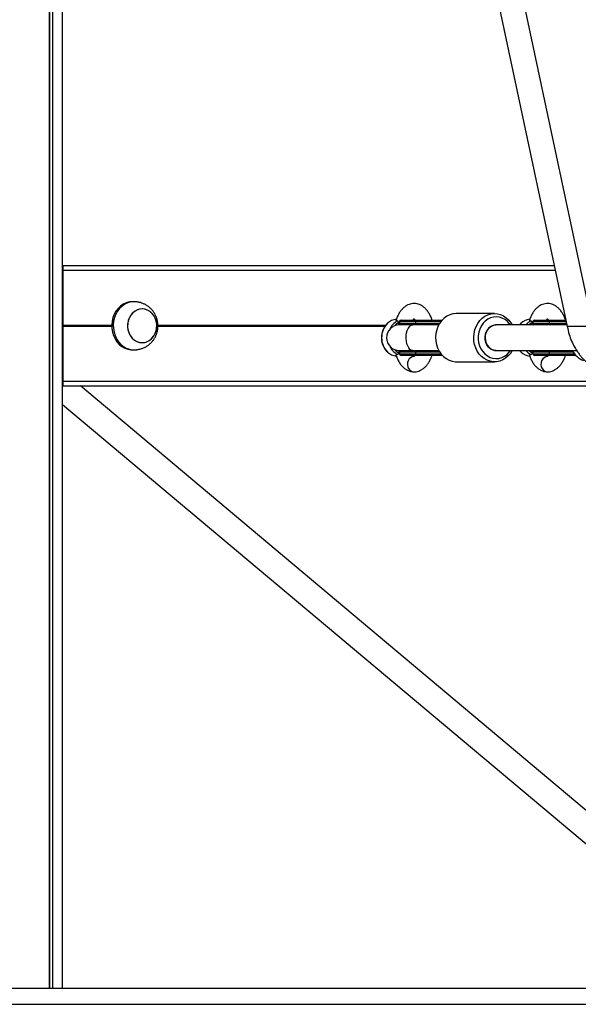
# Model space of a CAD drawing. Units: millimetres. Extents: x 483 to 13721, y 544 to 11429.
# Drawn here: x 7854 to 8202, y 9911 to 10524 of the extents above; entities that cross this region are included whole.
import ezdxf

# ---------------------------------------------------------------- set-up
doc = ezdxf.new("R2010")
doc.units = ezdxf.units.MM
doc.header["$LTSCALE"] = 100

msp = doc.modelspace()

# ---------------------------------------------------------------- linework, layer by layer
at = {"color": 8, "linetype": 'Continuous', "lineweight": 25}
for p, q in [((7872.81, 11118.87), (7872.81, 9920.87)), ((7872.86, 11118.87), (7872.86, 9920.87)), ((7872.9, 11118.87), (7872.9, 9920.87)), ((7873.05, 11118.87), (7873.05, 9920.87)), ((7874.77, 11118.87), (7874.77, 9920.87)), ((7874.88, 11118.87), (7874.88, 9920.87)), ((7881.16, 10368.17), (7881.24, 10368.17)), ((7881.62, 10367.87), (8188.11, 10367.87)), ((7881.16, 10343.97), (7881.24, 10343.97)), ((8101.08, 10335.87), (8091.03, 10335.87)), ((8091.03, 10334.82), (8101.08, 10334.82)), ((8116.85, 10335.87), (8101.08, 10335.87)), ((8101.08, 10334.82), (8116.1, 10334.82)), ((8184.22, 10335.87), (8174.17, 10335.87)), ((8174.17, 10334.82), (8184.22, 10334.82)), ((8194.92, 10335.87), (8184.22, 10335.87)), ((8184.22, 10334.82), (8195.14, 10334.82)), ((7881.6, 10333.48), (7911.73, 10333.48)), ((7881.6, 10333.27), (7911.73, 10333.27)), ((7881.61, 10333.58), (7911.73, 10333.58)), ((7881.61, 10333.17), (7911.73, 10333.17)), ((7881.62, 10333.68), (7911.73, 10333.68)), ((7881.62, 10333.07), (7911.73, 10333.07)), ((7940.5, 10333.17), (8082.07, 10333.17)), ((7940.52, 10333.68), (8082.48, 10333.68)), ((7940.52, 10333.58), (8082.39, 10333.58)), ((7940.53, 10333.48), (8082.3, 10333.48)), ((7940.54, 10333.07), (8082, 10333.07)), ((7940.55, 10333.27), (8082.13, 10333.27)), ((7881.16, 10322.77), (7881.24, 10322.77)), ((7881.16, 10319.87), (7881.24, 10319.87)), ((8101.08, 10316.93), (8091.03, 10316.93)), ((8116.1, 10316.93), (8101.08, 10316.93)), ((8165.84, 10317.87), (8166.74, 10316.92)), ((8184.22, 10316.93), (8174.17, 10316.93)), ((8199.24, 10316.93), (8184.22, 10316.93)), ((8091.03, 10315.87), (8101.08, 10315.87)), ((8101.08, 10315.87), (8116.85, 10315.87)), ((8174.17, 10315.87), (8184.22, 10315.87)), ((8184.22, 10315.87), (8199.99, 10315.87)), ((7881.16, 10298.57), (7881.24, 10298.57)), ((7881.62, 10298.87), (8207.73, 10298.87))]:
    msp.add_line(p, q, dxfattribs=at)
at = {"color": 7, "linetype": 'Continuous', "lineweight": 25}
for p, q in [((7881.16, 9920.87), (7881.16, 11118.87)), ((8064.7, 10947.87), (8195.55, 10332.92)), ((8211.54, 10332.98), (8080.7, 10947.87)), ((7881.17, 10370.87), (7881.16, 10370.87)), ((7881.16, 10368.37), (7881.21, 10368.37)), ((7881.17, 10370.87), (8187.47, 10370.87)), ((7881.24, 10368.17), (7881.24, 10346.87)), ((7881.62, 10333.68), (7881.62, 10367.87)), ((7881.16, 10348.87), (7881.24, 10348.87)), ((7925.72, 10348.27), (7924.72, 10348.27)), ((7881.21, 10346.67), (7881.16, 10346.67)), ((7881.16, 10344.17), (7881.21, 10344.17)), ((7881.16, 10342.83), (7881.24, 10342.83)), ((7881.24, 10343.97), (7881.24, 10322.77)), ((7930.73, 10343.77), (7930.72, 10343.77)), ((8150.28, 10340.87), (8126.53, 10340.87)), ((7881.16, 10339.98), (7881.24, 10339.98)), ((8090.89, 10333.85), (8090.48, 10335.37)), ((8091.03, 10335.87), (8091.03, 10334.82)), ((8092.03, 10336.87), (8101.49, 10336.87)), ((8101.08, 10335.87), (8101.08, 10334.82)), ((8101.49, 10336.87), (8117.7, 10336.87)), ((8174.02, 10333.87), (8173.61, 10335.37)), ((8174.02, 10333.87), (8173.61, 10335.37)), ((8174.17, 10335.87), (8174.17, 10334.82)), ((8174.17, 10335.87), (8174.17, 10334.82)), ((8175.17, 10336.87), (8184.63, 10336.87)), ((8184.22, 10335.87), (8184.22, 10334.82)), ((8184.63, 10336.87), (8194.71, 10336.87)), ((7881.61, 10333.58), (7881.6, 10333.48)), ((7881.6, 10333.27), (7881.61, 10333.17)), ((7881.62, 10298.87), (7881.62, 10333.07)), ((8099.29, 10333.87), (8091.03, 10333.87)), ((8115.54, 10333.87), (8099.29, 10333.87)), ((8195.34, 10333.87), (8151.28, 10333.87)), ((8195.54, 10332.95), (8207.54, 10332.95)), ((7881.16, 10326.77), (7881.24, 10326.77)), ((7881.16, 10323.92), (7881.24, 10323.92)), ((7881.21, 10322.57), (7881.16, 10322.57)), ((7930.72, 10322.77), (7930.73, 10322.77)), ((7881.16, 10320.07), (7881.21, 10320.07)), ((7881.24, 10319.87), (7881.24, 10298.57)), ((7924.72, 10318.27), (7925.72, 10318.27)), ((8090.48, 10316.38), (8090.94, 10317.89)), ((8091.03, 10317.87), (8099.29, 10317.87)), ((8091.03, 10316.93), (8091.03, 10315.87)), ((8099.29, 10317.87), (8115.54, 10317.87)), ((8101.08, 10316.93), (8101.08, 10315.87)), ((8151.28, 10317.87), (8201.41, 10317.87)), ((8165.75, 10317.87), (8166.62, 10316.99)), ((8165.75, 10317.87), (8166.62, 10316.99)), ((8173.61, 10316.38), (8174.07, 10317.87)), ((8173.61, 10316.38), (8174.07, 10317.87)), ((8174.17, 10316.93), (8174.17, 10315.87)), ((8174.17, 10316.93), (8174.17, 10315.87)), ((8184.22, 10316.93), (8184.22, 10315.87)), ((8101.49, 10314.87), (8092.03, 10314.87)), ((8117.7, 10314.87), (8101.49, 10314.87)), ((8126.53, 10310.87), (8150.28, 10310.87)), ((8184.63, 10314.87), (8175.17, 10314.87)), ((8200.84, 10314.87), (8184.63, 10314.87)), ((7881.21, 10298.37), (7881.16, 10298.37)), ((7881.17, 10295.87), (7881.16, 10295.87)), ((7881.17, 10295.87), (8209.76, 10295.87)), ((8339.13, 9920.87), (7892.22, 10295.87)), ((7881.16, 10284.27), (8314.24, 9920.87)), ((7768.03, 9920.87), (8552.08, 9920.87)), ((7768.03, 9910.87), (8552.08, 9910.87))]:
    msp.add_line(p, q, dxfattribs=at)
at = {"color": 7, "linetype": 'Continuous', "lineweight": 25, "flags": 128}
for points in [[(7924.72, 10348.27), (7922.74, 10348.1), (7920.8, 10347.57), (7918.96, 10346.71), (7917.25, 10345.54), (7915.71, 10344.08), (7914.39, 10342.37), (7913.31, 10340.44), (7912.49, 10338.34), (7911.97, 10336.13), (7911.74, 10333.85), (7911.82, 10331.55), (7912.19, 10329.3), (7912.87, 10327.14), (7913.82, 10325.12), (7915.02, 10323.29), (7916.46, 10321.7), (7918.08, 10320.38), (7919.86, 10319.36), (7921.76, 10318.67), (7923.73, 10318.32), (7924.72, 10318.27)], [(7927.38, 10348.15), (7925.72, 10348.27), (7923.74, 10348.1), (7921.8, 10347.57), (7919.96, 10346.71), (7918.25, 10345.54), (7916.71, 10344.08), (7915.39, 10342.37), (7914.31, 10340.44), (7913.49, 10338.34), (7912.97, 10336.13), (7912.74, 10333.85), (7912.82, 10331.55), (7913.19, 10329.3), (7913.87, 10327.14), (7914.82, 10325.12), (7916.02, 10323.29), (7917.46, 10321.7), (7919.08, 10320.38), (7920.86, 10319.36), (7922.76, 10318.67), (7924.73, 10318.32), (7926.71, 10318.32), (7927.39, 10318.4)], [(7927.08, 10323.65), (7928.67, 10323.04), (7930.33, 10322.78), (7932.01, 10322.88), (7933.64, 10323.33), (7935.17, 10324.11), (7936.56, 10325.21), (7937.74, 10326.59), (7938.68, 10328.19), (7939.36, 10329.96), (7939.74, 10331.85), (7939.81, 10333.79), (7939.57, 10335.71), (7939.03, 10337.54), (7938.21, 10339.23), (7937.14, 10340.72), (7935.84, 10341.95), (7934.37, 10342.89), (7932.78, 10343.5), (7931.12, 10343.76), (7929.44, 10343.67), (7927.81, 10343.22), (7926.28, 10342.43), (7924.9, 10341.33), (7923.71, 10339.96), (7922.77, 10338.35), (7922.09, 10336.58), (7921.72, 10334.69), (7921.64, 10332.76), (7921.88, 10330.84), (7922.42, 10329), (7923.24, 10327.31), (7924.31, 10325.83), (7925.61, 10324.59), (7927.08, 10323.65)], [(7930.72, 10343.77), (7929.05, 10343.59), (7927.44, 10343.06), (7925.93, 10342.2), (7924.59, 10341.03), (7923.46, 10339.6), (7922.58, 10337.95), (7921.97, 10336.15), (7921.67, 10334.24), (7921.67, 10332.3), (7921.97, 10330.4), (7922.58, 10328.59), (7923.46, 10326.94), (7924.59, 10325.51), (7925.93, 10324.34), (7927.44, 10323.48), (7929.05, 10322.95), (7930.72, 10322.77), (7932.39, 10322.95), (7934.01, 10323.48), (7935.51, 10324.34), (7936.85, 10325.51), (7937.98, 10326.94), (7938.86, 10328.59), (7939.47, 10330.4), (7939.77, 10332.3), (7939.77, 10334.24), (7939.47, 10336.15), (7938.86, 10337.95), (7937.98, 10339.6), (7936.85, 10341.03), (7935.51, 10342.2), (7934.01, 10343.06), (7932.39, 10343.59), (7930.72, 10343.77)], [(8126.53, 10340.87), (8126.29, 10340.87), (8124.31, 10340.65), (8122.38, 10340.09), (8120.55, 10339.19), (8118.86, 10337.98), (8117.35, 10336.49), (8116.05, 10334.74), (8115, 10332.79), (8114.22, 10330.68), (8113.73, 10328.46), (8113.54, 10326.17), (8113.66, 10323.88), (8114.07, 10321.63), (8114.78, 10319.48), (8115.76, 10317.49), (8117, 10315.69), (8118.45, 10314.13), (8120.1, 10312.84), (8121.9, 10311.86), (8123.81, 10311.21), (8125.78, 10310.9), (8126.53, 10310.87)], [(8161.27, 10317.87), (8160.14, 10316.11), (8158.73, 10314.48), (8157.13, 10313.13), (8155.36, 10312.07), (8153.48, 10311.34), (8151.52, 10310.94), (8149.53, 10310.9), (8147.56, 10311.21), (8145.65, 10311.86), (8143.85, 10312.84), (8142.2, 10314.13), (8140.75, 10315.69), (8139.51, 10317.49), (8138.53, 10319.48), (8137.82, 10321.63), (8137.41, 10323.88), (8137.29, 10326.17), (8137.48, 10328.46), (8137.97, 10330.68), (8138.75, 10332.79), (8139.8, 10334.74), (8141.1, 10336.49), (8142.61, 10337.98), (8144.3, 10339.19), (8146.13, 10340.09), (8148.06, 10340.65), (8150.04, 10340.87), (8152.02, 10340.74), (8153.97, 10340.26), (8155.83, 10339.44), (8157.55, 10338.3), (8159.11, 10336.88), (8160.46, 10335.19), (8161.27, 10333.87)], [(8101.08, 10335.87), (8101.09, 10336.07), (8101.12, 10336.26), (8101.15, 10336.43), (8101.2, 10336.58), (8101.27, 10336.71), (8101.34, 10336.8), (8101.41, 10336.86), (8101.49, 10336.87)], [(8160.15, 10333.87), (8159.67, 10334.55), (8158.32, 10336.02), (8156.77, 10337.22), (8155.08, 10338.11), (8153.28, 10338.67), (8151.43, 10338.87), (8149.58, 10338.73), (8147.77, 10338.23), (8146.06, 10337.39), (8144.49, 10336.24), (8143.1, 10334.81), (8141.94, 10333.13), (8141.03, 10331.26), (8140.4, 10329.24), (8140.07, 10327.12), (8140.05, 10324.98), (8140.33, 10322.86), (8140.91, 10320.82), (8141.77, 10318.91), (8142.89, 10317.2), (8144.25, 10315.73), (8145.79, 10314.53), (8147.48, 10313.64), (8149.28, 10313.08), (8151.13, 10312.88), (8152.98, 10313.02), (8154.79, 10313.52), (8156.5, 10314.36), (8158.07, 10315.51), (8159.46, 10316.94), (8160.15, 10317.87)], [(8184.22, 10335.87), (8184.23, 10336.07), (8184.25, 10336.26), (8184.29, 10336.43), (8184.34, 10336.58), (8184.4, 10336.71), (8184.48, 10336.8), (8184.55, 10336.86), (8184.63, 10336.87)], [(8184.22, 10335.87), (8184.23, 10336.07), (8184.25, 10336.26), (8184.29, 10336.43), (8184.34, 10336.58), (8184.4, 10336.71), (8184.48, 10336.8), (8184.55, 10336.86), (8184.63, 10336.87)], [(8151.28, 10333.87), (8150.82, 10333.86), (8149.35, 10333.56), (8147.96, 10332.9), (8146.73, 10331.91), (8145.71, 10330.64), (8144.96, 10329.15), (8144.5, 10327.5), (8144.35, 10325.78), (8144.53, 10324.06), (8145.03, 10322.43), (8145.82, 10320.96), (8146.86, 10319.72), (8148.11, 10318.76), (8149.51, 10318.14), (8150.99, 10317.88), (8151.28, 10317.87)], [(8151.28, 10317.87), (8150.53, 10317.92), (8149.07, 10318.29), (8147.71, 10319.02), (8146.52, 10320.07), (8145.55, 10321.39), (8144.84, 10322.91), (8144.44, 10324.58), (8144.36, 10326.31), (8144.6, 10328.02), (8145.16, 10329.62), (8146, 10331.05), (8147.09, 10332.24), (8148.37, 10333.14), (8149.79, 10333.69), (8151.28, 10333.87)], [(8151.28, 10333.87), (8150.16, 10333.77), (8148.72, 10333.31), (8147.39, 10332.5), (8146.25, 10331.38), (8145.34, 10330), (8144.71, 10328.43), (8144.39, 10326.74), (8144.39, 10325.01), (8144.71, 10323.32), (8145.34, 10321.75), (8146.25, 10320.37), (8147.39, 10319.25), (8148.72, 10318.44), (8150.16, 10317.98), (8151.28, 10317.87)], [(8101.49, 10314.87), (8101.41, 10314.89), (8101.34, 10314.95), (8101.27, 10315.04), (8101.2, 10315.17), (8101.15, 10315.32), (8101.12, 10315.49), (8101.09, 10315.68), (8101.08, 10315.87)], [(8184.63, 10314.87), (8184.55, 10314.89), (8184.48, 10314.95), (8184.4, 10315.04), (8184.34, 10315.17), (8184.29, 10315.32), (8184.25, 10315.49), (8184.23, 10315.68), (8184.22, 10315.87)], [(8184.63, 10314.87), (8184.55, 10314.89), (8184.48, 10314.95), (8184.4, 10315.04), (8184.34, 10315.17), (8184.29, 10315.32), (8184.25, 10315.49), (8184.23, 10315.68), (8184.22, 10315.87)]]:
    msp.add_lwpolyline(points, dxfattribs=at)
at = {"color": 8, "linetype": 'Continuous', "lineweight": 25, "flags": 128}
for points in [[(8090.48, 10335.37), (8089, 10334.37), (8087.85, 10333.22)], [(8166.79, 10334.87), (8166.78, 10334.87), (8165.84, 10333.87)], [(8166.79, 10334.87), (8166.78, 10334.87), (8165.84, 10333.87)], [(8173.61, 10335.37), (8172.14, 10334.37), (8171.6, 10333.87)], [(8173.61, 10335.37), (8172.14, 10334.37), (8171.6, 10333.87)], [(8099.29, 10317.87), (8098.41, 10318.06), (8097.56, 10318.61), (8096.8, 10319.51), (8096.15, 10320.7), (8095.66, 10322.13), (8095.33, 10323.73), (8095.18, 10325.44), (8095.23, 10327.17), (8095.47, 10328.84), (8095.89, 10330.36), (8096.46, 10331.68), (8097.17, 10332.73), (8097.98, 10333.46), (8098.84, 10333.83), (8099.29, 10333.87)], [(8087.85, 10318.53), (8089, 10317.38), (8090.48, 10316.38)], [(8171.6, 10317.87), (8172.14, 10317.38), (8173.61, 10316.38)], [(8171.6, 10317.87), (8172.14, 10317.38), (8173.61, 10316.38)], [(8100.1, 10314.12), (8098.99, 10313.95), (8097.97, 10313.43), (8097.1, 10312.62), (8096.45, 10311.56), (8096.08, 10310.34), (8096, 10309.05), (8096.23, 10307.78), (8096.74, 10306.64), (8097.51, 10305.69), (8098.47, 10305.02), (8099.54, 10304.67), (8100.11, 10304.62)], [(8183.24, 10314.12), (8182.13, 10313.95), (8181.1, 10313.43), (8180.24, 10312.62), (8179.59, 10311.56), (8179.21, 10310.34), (8179.14, 10309.05), (8179.37, 10307.78), (8179.88, 10306.64), (8180.65, 10305.69), (8181.6, 10305.02), (8182.68, 10304.67), (8183.25, 10304.62)], [(8183.24, 10314.12), (8182.13, 10313.95), (8181.1, 10313.43), (8180.24, 10312.62), (8179.59, 10311.56), (8179.21, 10310.34), (8179.14, 10309.05), (8179.37, 10307.78), (8179.88, 10306.64), (8180.65, 10305.69), (8181.6, 10305.02), (8182.68, 10304.67), (8183.25, 10304.62)]]:
    msp.add_lwpolyline(points, dxfattribs=at)
at = {"color": 8, "linetype": 'Continuous', "lineweight": 25}
for centre, radius, start, end in [((8091.99, 10326.11), 12.1, 133.58332, 181.10453), ((8094.9, 10326.89), 10.77, 118.58968, 156.86595), ((8102.35, 10334.67), 1.27, 173.42121, 218.94639), ((8177.68, 10327.34), 10.21, 118.0311, 140.18983), ((8185.49, 10334.67), 1.27, 173.42121, 218.94639), ((8092.08, 10325.68), 12.19, 179.07939, 225.92407), ((8094.9, 10324.86), 10.77, 203.13405, 241.41032), ((8102.35, 10317.08), 1.27, 141.05361, 186.57879), ((8177.68, 10324.41), 10.21, 219.81017, 241.9689), ((8185.49, 10317.08), 1.27, 141.05361, 186.57879)]:
    msp.add_arc(centre, radius, start, end, dxfattribs=at)
at = {"color": 7, "linetype": 'Continuous', "lineweight": 25}
for centre, radius, start, end in [((8089.97, 10328.17), 9.22, 96.13187, 133.34418), ((8092.03, 10335.87), 1, 90, 180), ((8092.03, 10334.82), 1, 180, 250.78181), ((8173.11, 10328.17), 9.22, 96.13187, 133.34418), ((8175.17, 10335.87), 1, 90, 180), ((8175.17, 10334.82), 1, 180, 250.78181), ((8091.03, 10325.87), 8, 90, 270), ((8090.01, 10323.65), 9.29, 226.4296, 263.7206), ((8092.03, 10316.93), 1, 109.21819, 180), ((8173.15, 10323.65), 9.29, 226.4296, 263.7206), ((8175.17, 10316.93), 1, 109.21819, 180), ((8210.6, 10324.14), 13.47, 207.70373, 248.88661), ((8092.03, 10315.87), 1, 180, 270), ((8175.17, 10315.87), 1, 180, 270)]:
    msp.add_arc(centre, radius, start, end, dxfattribs=at)
for centre, major_axis, start_param, end_param in [((7881.17, 10367.87), (0, 3), 4.712389, 6.283185), ((7881.21, 10368.17), (0, 0.2), 4.712389, 6.283185), ((7881.21, 10346.87), (0, 0.2), 3.141593, 4.712389), ((7881.21, 10343.97), (0, 0.2), 4.712389, 6.283185), ((7881.63, 10333.37), (0, 0.2), 1.029744, 2.111848), ((7881.59, 10333.68), (0, 0.2), 4.171337, 4.712389), ((7881.59, 10333.07), (0, 0.2), 4.712389, 5.253441), ((7881.21, 10322.77), (0, 0.2), 3.141593, 4.712389), ((7881.21, 10319.87), (0, 0.2), 4.712389, 6.283185), ((7881.17, 10298.87), (0, 3), 3.141593, 4.712389), ((7881.21, 10298.57), (0, 0.2), 3.141593, 4.712389)]:
    msp.add_ellipse(centre, major_axis=major_axis, ratio=0.150103, start_param=start_param, end_param=end_param, dxfattribs=at)
for points, knots in [([(7940.55, 10333.27), (7940.52, 10334.03), (7940.47, 10335.09), (7940.19, 10336.63), (7939.85, 10337.92), (7939.29, 10339.41), (7938.54, 10340.91), (7937.57, 10342.37), (7936.41, 10343.73), (7935.08, 10344.96), (7933.59, 10346.01), (7932.02, 10346.86), (7930.44, 10347.47), (7929.08, 10347.85), (7928.07, 10348.04), (7927.57, 10348.12), (7927.4, 10348.15), (7927.38, 10348.15)], [0, 0, 0, 0, 0.102916, 0.14448, 0.213481, 0.285171, 0.361942, 0.441771, 0.523641, 0.606605, 0.689711, 0.771694, 0.850228, 0.920122, 0.964738, 0.996008, 1, 1, 1, 1]), ([(8111.34, 10336.87), (8111.27, 10337.07), (8110.96, 10338.05), (8110.23, 10339.65), (8109.11, 10341.64), (8107.84, 10343.32), (8106.47, 10344.69), (8105.04, 10345.73), (8103.55, 10346.49), (8101.94, 10346.99), (8100.27, 10347.18), (8098.57, 10347.04), (8096.96, 10346.61), (8095.44, 10345.89), (8094.01, 10344.91), (8092.68, 10343.67), (8091.45, 10342.15), (8090.34, 10340.35), (8089.45, 10338.53), (8089, 10337.24), (8088.81, 10336.7)], [0, 0, 0, 0, 0.016989, 0.083047, 0.150181, 0.218106, 0.277056, 0.332928, 0.386183, 0.437674, 0.492911, 0.546442, 0.59923, 0.652346, 0.707024, 0.764309, 0.82478, 0.888144, 0.95324, 1, 1, 1, 1]), ([(8194.47, 10336.87), (8194.41, 10337.07), (8194.1, 10338.05), (8193.37, 10339.65), (8192.25, 10341.64), (8190.98, 10343.32), (8189.6, 10344.69), (8188.18, 10345.73), (8186.69, 10346.49), (8185.08, 10346.99), (8183.41, 10347.18), (8181.71, 10347.04), (8180.1, 10346.61), (8178.57, 10345.89), (8177.15, 10344.91), (8175.82, 10343.67), (8174.59, 10342.15), (8173.48, 10340.35), (8172.58, 10338.53), (8172.14, 10337.24), (8171.95, 10336.7)], [0, 0, 0, 0, 0.016989, 0.083047, 0.150181, 0.218106, 0.277056, 0.332928, 0.386183, 0.437674, 0.492911, 0.546442, 0.59923, 0.652346, 0.707024, 0.764309, 0.82478, 0.888144, 0.95324, 1, 1, 1, 1]), ([(8194.47, 10336.87), (8194.41, 10337.07), (8194.1, 10338.05), (8193.37, 10339.65), (8192.25, 10341.64), (8190.98, 10343.32), (8189.6, 10344.69), (8188.18, 10345.73), (8186.69, 10346.49), (8185.08, 10346.99), (8183.41, 10347.18), (8181.71, 10347.04), (8180.1, 10346.61), (8178.57, 10345.89), (8177.15, 10344.91), (8175.82, 10343.67), (8174.59, 10342.15), (8173.48, 10340.35), (8172.58, 10338.53), (8172.14, 10337.24), (8171.95, 10336.7)], [0, 0, 0, 0, 0.016989, 0.083047, 0.150181, 0.218106, 0.277056, 0.332928, 0.386183, 0.437674, 0.492911, 0.546442, 0.59923, 0.652346, 0.707024, 0.764309, 0.82478, 0.888144, 0.95324, 1, 1, 1, 1]), ([(8083.52, 10334.81), (8083.46, 10334.76), (8082.94, 10334.34), (8082.13, 10333.33), (8081.14, 10331.79), (8080.4, 10330.07), (8079.94, 10328.26), (8079.77, 10326.84), (8079.76, 10326.06), (8079.76, 10325.87)], [0, 0, 0, 0, 0.025702, 0.210885, 0.396642, 0.582866, 0.769433, 0.946736, 1, 1, 1, 1]), ([(8088.83, 10336.7), (8088.82, 10336.62), (8088.8, 10336.44), (8089.23, 10336.35), (8089.62, 10336.35), (8089.74, 10336.35)], [0, 0, 0, 0, 0.3399687, 0.7816118, 1, 1, 1, 1]), ([(8089.74, 10336.35), (8089.8, 10336.34), (8089.92, 10336.32), (8090.11, 10336.16), (8090.28, 10335.92), (8090.41, 10335.64), (8090.46, 10335.45), (8090.48, 10335.37)], [0, 0, 0, 0, 0.2086623, 0.4171832, 0.6288534, 0.8433821, 1, 1, 1, 1]), ([(8099.44, 10336.87), (8099.52, 10336.98), (8099.76, 10337.3), (8099.93, 10337.42), (8100.04, 10337.51)], [0, 0, 0, 0, 0.310001, 1, 1, 1, 1]), ([(8099.96, 10337.64), (8099.96, 10337.64), (8099.93, 10337.65), (8100.05, 10337.6), (8100.34, 10337.39), (8100.64, 10337.04), (8100.78, 10336.87)], [0, 0, 0, 0, 0.031733, 0.377363, 0.70292, 1, 1, 1, 1]), ([(8166.66, 10334.81), (8166.6, 10334.76), (8166.27, 10334.5), (8166, 10334.15), (8165.79, 10333.87)], [0, 0, 0, 0, 0.192685, 1, 1, 1, 1]), ([(8166.66, 10334.81), (8166.6, 10334.76), (8166.27, 10334.5), (8166, 10334.15), (8165.79, 10333.87)], [0, 0, 0, 0, 0.192685, 1, 1, 1, 1]), ([(8171.97, 10336.7), (8171.96, 10336.62), (8171.93, 10336.44), (8172.37, 10336.35), (8172.75, 10336.35), (8172.88, 10336.35)], [0, 0, 0, 0, 0.339969, 0.781612, 1, 1, 1, 1]), ([(8171.97, 10336.7), (8171.96, 10336.62), (8171.93, 10336.44), (8172.37, 10336.35), (8172.75, 10336.35), (8172.88, 10336.35)], [0, 0, 0, 0, 0.339969, 0.781612, 1, 1, 1, 1]), ([(8172.88, 10336.35), (8172.94, 10336.34), (8173.06, 10336.32), (8173.25, 10336.16), (8173.42, 10335.92), (8173.55, 10335.64), (8173.6, 10335.45), (8173.61, 10335.37)], [0, 0, 0, 0, 0.2086623, 0.4171832, 0.6288534, 0.8433821, 1, 1, 1, 1]), ([(8172.88, 10336.35), (8172.94, 10336.34), (8173.06, 10336.32), (8173.25, 10336.16), (8173.42, 10335.92), (8173.55, 10335.64), (8173.6, 10335.45), (8173.61, 10335.37)], [0, 0, 0, 0, 0.2086623, 0.4171832, 0.6288534, 0.8433821, 1, 1, 1, 1]), ([(8182.58, 10336.87), (8182.65, 10336.98), (8182.9, 10337.3), (8183.06, 10337.42), (8183.18, 10337.51)], [0, 0, 0, 0, 0.310001, 1, 1, 1, 1]), ([(8182.58, 10336.87), (8182.65, 10336.98), (8182.9, 10337.3), (8183.06, 10337.42), (8183.18, 10337.51)], [0, 0, 0, 0, 0.310001, 1, 1, 1, 1]), ([(8183.1, 10337.64), (8183.1, 10337.64), (8183.07, 10337.65), (8183.19, 10337.6), (8183.48, 10337.39), (8183.78, 10337.04), (8183.92, 10336.87)], [0, 0, 0, 0, 0.031733, 0.377363, 0.70292, 1, 1, 1, 1]), ([(8183.1, 10337.64), (8183.1, 10337.64), (8183.07, 10337.65), (8183.19, 10337.6), (8183.48, 10337.39), (8183.78, 10337.04), (8183.92, 10336.87)], [0, 0, 0, 0, 0.031733, 0.377363, 0.70292, 1, 1, 1, 1]), ([(7927.38, 10318.39), (7927.55, 10318.42), (7927.94, 10318.48), (7928.85, 10318.65), (7930.12, 10318.97), (7931.71, 10319.54), (7933.41, 10320.41), (7935.02, 10321.53), (7936.47, 10322.87), (7937.73, 10324.38), (7938.76, 10326.03), (7939.53, 10327.69), (7940.02, 10329.2), (7940.33, 10330.6), (7940.51, 10331.91), (7940.53, 10332.82), (7940.55, 10333.27)], [0, 0, 0, 0, 0.031746, 0.070723, 0.129151, 0.212073, 0.299948, 0.389584, 0.479694, 0.569627, 0.658515, 0.744159, 0.819404, 0.875417, 0.938726, 1, 1, 1, 1]), ([(8195.54, 10332.95), (8195.9, 10331.24), (8196.56, 10328.06), (8198.2, 10323.67), (8199.99, 10320.07), (8201.72, 10317.3), (8203.17, 10315.32), (8204.48, 10313.73), (8205.93, 10312.15), (8207.68, 10310.46), (8209.95, 10308.62), (8212.01, 10307.16), (8213.41, 10306.43), (8213.78, 10306.23)], [0, 0, 0, 0, 0.1518602, 0.2824295, 0.4107458, 0.5079302, 0.5741746, 0.6318322, 0.6940603, 0.7686132, 0.8531061, 0.9612107, 1, 1, 1, 1]), ([(8079.76, 10325.87), (8079.77, 10325.53), (8079.79, 10324.55), (8080.05, 10322.95), (8080.6, 10321.13), (8081.43, 10319.45), (8082.39, 10318.04), (8083.15, 10317.31), (8083.48, 10316.99)], [0, 0, 0, 0, 0.101701, 0.289914, 0.478356, 0.666807, 0.855158, 1, 1, 1, 1]), ([(8090.48, 10316.38), (8090.45, 10316.27), (8090.39, 10316.04), (8090.23, 10315.75), (8090.05, 10315.53), (8089.88, 10315.41), (8089.78, 10315.4), (8089.74, 10315.4)], [0, 0, 0, 0, 0.2178103, 0.4356965, 0.6517629, 0.8657324, 1, 1, 1, 1]), ([(8173.61, 10316.38), (8173.59, 10316.27), (8173.53, 10316.04), (8173.37, 10315.75), (8173.19, 10315.53), (8173.02, 10315.41), (8172.92, 10315.4), (8172.88, 10315.4)], [0, 0, 0, 0, 0.21781, 0.435696, 0.651763, 0.865732, 1, 1, 1, 1]), ([(8173.61, 10316.38), (8173.59, 10316.27), (8173.53, 10316.04), (8173.37, 10315.75), (8173.19, 10315.53), (8173.02, 10315.41), (8172.92, 10315.4), (8172.88, 10315.4)], [0, 0, 0, 0, 0.21781, 0.435696, 0.651763, 0.865732, 1, 1, 1, 1]), ([(8089.74, 10315.4), (8089.52, 10315.4), (8089.04, 10315.39), (8088.7, 10315.23), (8088.82, 10315.09), (8088.85, 10315.05)], [0, 0, 0, 0, 0.398538, 0.862356, 1, 1, 1, 1]), ([(8088.82, 10315.04), (8088.97, 10314.6), (8089.37, 10313.39), (8090.24, 10311.59), (8091.4, 10309.65), (8092.72, 10308.03), (8094.13, 10306.74), (8095.58, 10305.78), (8097.09, 10305.1), (8098.61, 10304.7), (8099.63, 10304.65), (8100.1, 10304.62)], [0, 0, 0, 0, 0.075706, 0.20775, 0.341915, 0.477086, 0.592729, 0.702366, 0.807231, 0.909093, 1, 1, 1, 1]), ([(8100.24, 10314.11), (8100.24, 10314.11), (8100.27, 10314.1), (8100.12, 10314.17), (8099.82, 10314.4), (8099.54, 10314.75), (8099.44, 10314.87)], [0, 0, 0, 0, 0.076863, 0.422026, 0.785307, 1, 1, 1, 1]), ([(8100.77, 10314.87), (8100.71, 10314.8), (8100.48, 10314.49), (8100.18, 10314.24), (8099.96, 10314.11), (8099.98, 10314.11), (8099.98, 10314.12)], [0, 0, 0, 0, 0.116745, 0.460717, 0.80811, 1, 1, 1, 1]), ([(8100.1, 10304.62), (8100.53, 10304.64), (8101.52, 10304.69), (8103.01, 10305.06), (8104.55, 10305.73), (8105.99, 10306.67), (8107.33, 10307.88), (8108.58, 10309.36), (8109.71, 10311.11), (8110.65, 10312.95), (8111.13, 10314.29), (8111.34, 10314.87)], [0, 0, 0, 0, 0.082333, 0.188561, 0.295046, 0.404314, 0.518549, 0.639104, 0.765693, 0.896177, 1, 1, 1, 1]), ([(8172.88, 10315.4), (8172.66, 10315.4), (8172.18, 10315.39), (8171.84, 10315.23), (8171.96, 10315.09), (8171.99, 10315.05)], [0, 0, 0, 0, 0.398538, 0.862356, 1, 1, 1, 1]), ([(8172.88, 10315.4), (8172.66, 10315.4), (8172.18, 10315.39), (8171.84, 10315.23), (8171.96, 10315.09), (8171.99, 10315.05)], [0, 0, 0, 0, 0.398538, 0.862356, 1, 1, 1, 1]), ([(8171.96, 10315.04), (8172.11, 10314.6), (8172.51, 10313.39), (8173.38, 10311.59), (8174.54, 10309.65), (8175.86, 10308.03), (8177.27, 10306.74), (8178.71, 10305.78), (8180.23, 10305.1), (8181.75, 10304.7), (8182.76, 10304.65), (8183.24, 10304.62)], [0, 0, 0, 0, 0.075706, 0.20775, 0.341915, 0.477086, 0.592729, 0.702366, 0.807231, 0.909093, 1, 1, 1, 1]), ([(8171.96, 10315.04), (8172.11, 10314.6), (8172.51, 10313.39), (8173.38, 10311.59), (8174.54, 10309.65), (8175.86, 10308.03), (8177.27, 10306.74), (8178.71, 10305.78), (8180.23, 10305.1), (8181.75, 10304.7), (8182.76, 10304.65), (8183.24, 10304.62)], [0, 0, 0, 0, 0.075706, 0.20775, 0.341915, 0.477086, 0.592729, 0.702366, 0.807231, 0.909093, 1, 1, 1, 1]), ([(8183.37, 10314.11), (8183.38, 10314.11), (8183.41, 10314.1), (8183.26, 10314.17), (8182.96, 10314.4), (8182.68, 10314.75), (8182.58, 10314.87)], [0, 0, 0, 0, 0.076863, 0.422026, 0.785307, 1, 1, 1, 1]), ([(8183.37, 10314.11), (8183.38, 10314.11), (8183.41, 10314.1), (8183.26, 10314.17), (8182.96, 10314.4), (8182.68, 10314.75), (8182.58, 10314.87)], [0, 0, 0, 0, 0.076863, 0.422026, 0.785307, 1, 1, 1, 1]), ([(8183.91, 10314.87), (8183.85, 10314.8), (8183.62, 10314.49), (8183.32, 10314.24), (8183.1, 10314.11), (8183.12, 10314.11), (8183.12, 10314.12)], [0, 0, 0, 0, 0.116745, 0.460717, 0.80811, 1, 1, 1, 1]), ([(8183.91, 10314.87), (8183.85, 10314.8), (8183.62, 10314.49), (8183.32, 10314.24), (8183.1, 10314.11), (8183.12, 10314.11), (8183.12, 10314.12)], [0, 0, 0, 0, 0.116745, 0.460717, 0.80811, 1, 1, 1, 1]), ([(8183.24, 10304.62), (8183.67, 10304.64), (8184.65, 10304.69), (8186.15, 10305.06), (8187.69, 10305.73), (8189.13, 10306.67), (8190.47, 10307.88), (8191.72, 10309.36), (8192.85, 10311.11), (8193.79, 10312.95), (8194.26, 10314.29), (8194.48, 10314.87)], [0, 0, 0, 0, 0.082333, 0.188561, 0.295046, 0.404314, 0.518549, 0.639104, 0.765693, 0.896177, 1, 1, 1, 1]), ([(8183.24, 10304.62), (8183.67, 10304.64), (8184.65, 10304.69), (8186.15, 10305.06), (8187.69, 10305.73), (8189.13, 10306.67), (8190.47, 10307.88), (8191.72, 10309.36), (8192.85, 10311.11), (8193.79, 10312.95), (8194.26, 10314.29), (8194.48, 10314.87)], [0, 0, 0, 0, 0.082333, 0.188561, 0.295046, 0.404314, 0.518549, 0.639104, 0.765693, 0.896177, 1, 1, 1, 1])]:
    msp.add_open_spline(points, degree=3, knots=knots, dxfattribs=at)

doc.saveas('drawing.dxf')
